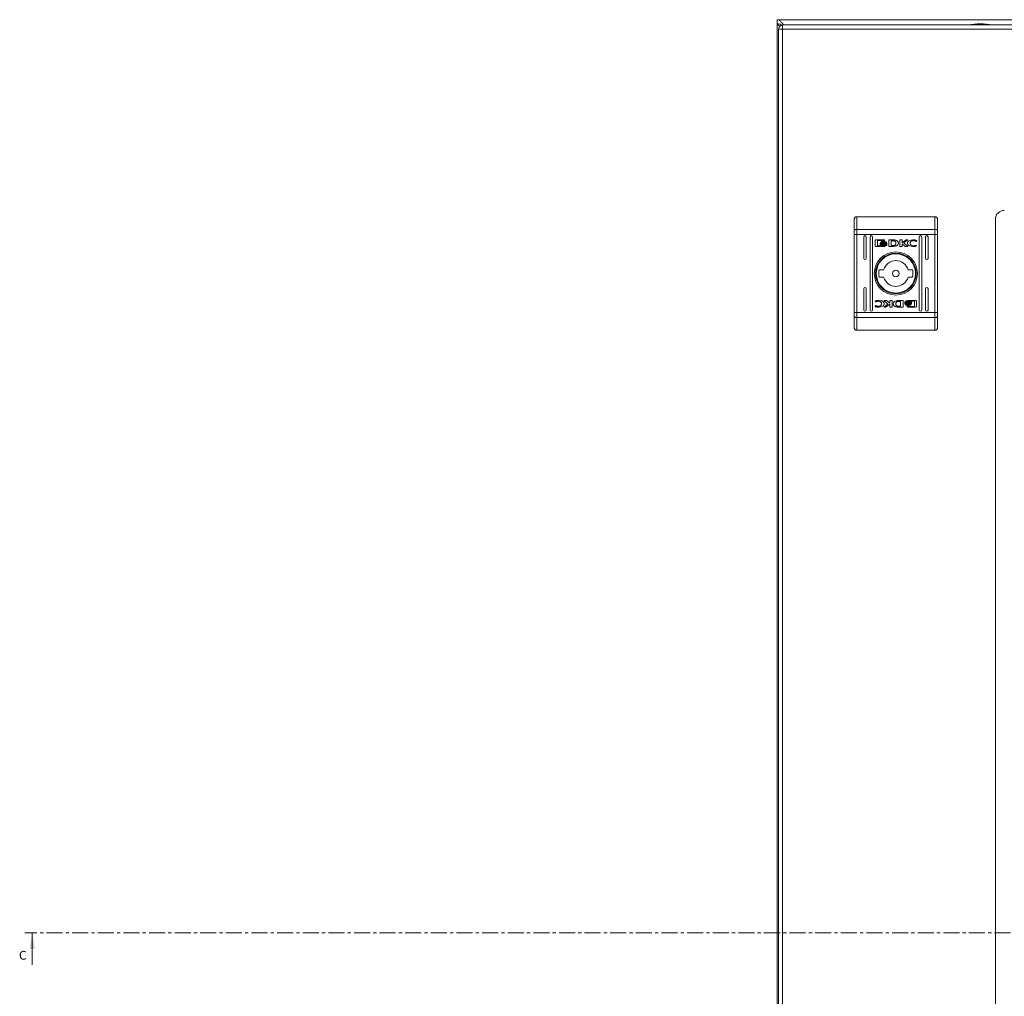
# Model space of a CAD drawing. Units: millimetres. Extents: x 9358 to 16001, y -196 to 3924.
# Drawn here: x 10505 to 10896, y 1373 to 1760 of the extents above; entities that cross this region are included whole.
import ezdxf

# ---------------------------------------------------------------- set-up
doc = ezdxf.new("R2010")
doc.units = ezdxf.units.MM
doc.linetypes.add('CENTER', pattern=[10.16, 6.35, -1.27, 1.27, -1.27])
doc.styles.add('SLDTEXTSTYLE0', font='TXT', dxfattribs={"width": 0.75})

msp = doc.modelspace()

# ---------------------------------------------------------------- linework, layer by layer
at = {"color": 7, "linetype": 'Continuous', "lineweight": 15}
for p, q in [((10805.89, 1759.88), (10805.89, 1758.38)), ((11305.89, 1759.88), (10805.89, 1759.88)), ((10806.38, 1758.28), (10805.89, 1758.28)), ((10805.89, 1758.28), (10805.89, 1061.48)), ((11301.82, 1757.78), (10808.02, 1757.78)), ((10806.42, 1756.08), (10806.42, 1756.18)), ((10806.42, 1756.08), (10806.42, 1062.48)), ((10808.02, 1756.18), (10807.92, 1756.18)), ((10808.02, 1756.18), (11301.82, 1756.18)), ((10808.02, 1062.38), (10808.02, 1756.18)), ((10837.42, 1681.78), (10837.42, 1676.74)), ((10837.42, 1681.78), (10868.42, 1681.78)), ((10868.42, 1681.78), (10868.42, 1676.74)), ((10892.42, 1680.78), (10892.42, 1137.78)), ((10836.42, 1676.35), (10836.42, 1674.79)), ((10837.42, 1676.74), (10837.42, 1674.79)), ((10837.42, 1676.74), (10868.42, 1676.74)), ((10868.42, 1674.79), (10868.42, 1676.74)), ((10869.42, 1674.79), (10869.42, 1676.35)), ((10836.42, 1674.79), (10837.42, 1674.79)), ((10836.42, 1643.76), (10836.42, 1674.79)), ((10837.42, 1643.76), (10837.42, 1674.79)), ((10868.42, 1674.79), (10837.42, 1674.79)), ((10840.17, 1665.28), (10840.17, 1673.78)), ((10841.17, 1673.78), (10841.17, 1665.28)), ((10842.67, 1644.78), (10842.67, 1673.78)), ((10843.67, 1673.78), (10843.67, 1644.78)), ((10844.73, 1670.29), (10844.73, 1672.32)), ((10845, 1672.59), (10848.21, 1672.59)), ((10848.16, 1672.39), (10845.6, 1672.39)), ((10845.6, 1672.39), (10845.6, 1670.22)), ((10846.66, 1671.08), (10846.66, 1671.36)), ((10848.16, 1672.15), (10848.16, 1672.39)), ((10848.48, 1672.15), (10848.16, 1672.15)), ((10848.48, 1672.32), (10848.48, 1672.15)), ((10849.39, 1671.3), (10849.39, 1671.02)), ((10850.09, 1672.59), (10851.82, 1672.6)), ((10850.09, 1670.02), (10850.09, 1672.59)), ((10851.7, 1672.25), (10851.06, 1672.24)), ((10851.06, 1672.24), (10851.06, 1670.34)), ((10854.45, 1670.02), (10854.45, 1672.59)), ((10854.45, 1672.59), (10855.36, 1672.59)), ((10855.36, 1672.59), (10855.36, 1671.38)), ((10855.36, 1671.38), (10856.99, 1672.59)), ((10855.37, 1671.1), (10855.37, 1670.02)), ((10856.6, 1670.02), (10855.37, 1671.1)), ((10857.69, 1672.59), (10856.13, 1671.45)), ((10856.13, 1671.45), (10857.72, 1670.02)), ((10856.99, 1672.59), (10857.69, 1672.59)), ((10861.03, 1671.97), (10860.91, 1671.97)), ((10861.19, 1672.41), (10861.03, 1671.97)), ((10862.17, 1644.78), (10862.17, 1673.78)), ((10863.17, 1673.78), (10863.17, 1644.78)), ((10864.67, 1665.28), (10864.67, 1673.78)), ((10865.67, 1673.78), (10865.67, 1665.28)), ((10868.42, 1674.79), (10869.42, 1674.79)), ((10868.42, 1674.79), (10868.42, 1643.76)), ((10869.42, 1643.76), (10869.42, 1674.79)), ((10848.21, 1670.02), (10845, 1670.02)), ((10845.6, 1670.22), (10847.1, 1670.22)), ((10846.66, 1670.63), (10846.66, 1670.92)), ((10849.39, 1670.86), (10849.39, 1670.57)), ((10851.74, 1670.03), (10850.09, 1670.02)), ((10851.06, 1670.34), (10851.64, 1670.35)), ((10851.75, 1670.03), (10851.74, 1670.03)), ((10855.37, 1670.02), (10854.45, 1670.02)), ((10857.72, 1670.02), (10856.6, 1670.02)), ((10861.14, 1670.49), (10861.02, 1670.16)), ((10861.04, 1670.49), (10861.14, 1670.49)), ((10846.34, 1660.78), (10848.05, 1660.78)), ((10857.8, 1660.78), (10859.5, 1660.78)), ((10848.05, 1657.78), (10846.34, 1657.78)), ((10859.5, 1657.78), (10857.8, 1657.78)), ((10840.17, 1644.78), (10840.17, 1653.28)), ((10841.17, 1653.28), (10841.17, 1644.78)), ((10864.67, 1644.78), (10864.67, 1653.28)), ((10865.67, 1653.28), (10865.67, 1644.78)), ((10844.71, 1648.06), (10844.82, 1648.39)), ((10844.8, 1648.06), (10844.71, 1648.06)), ((10849.71, 1647.1), (10848.12, 1648.54)), ((10848.12, 1648.54), (10849.24, 1648.54)), ((10849.24, 1648.54), (10850.48, 1647.45)), ((10850.48, 1647.45), (10850.48, 1648.54)), ((10850.48, 1648.54), (10851.4, 1648.54)), ((10851.4, 1648.54), (10851.4, 1645.96)), ((10854.09, 1648.53), (10854.11, 1648.53)), ((10854.11, 1648.53), (10855.76, 1648.54)), ((10854.79, 1648.22), (10854.2, 1648.21)), ((10854.79, 1646.32), (10854.79, 1648.22)), ((10855.76, 1648.54), (10855.76, 1645.96)), ((10856.46, 1647.7), (10856.46, 1647.98)), ((10857.63, 1648.54), (10860.85, 1648.54)), ((10860.25, 1648.33), (10858.74, 1648.34)), ((10859.18, 1647.92), (10859.18, 1647.63)), ((10860.25, 1646.16), (10860.25, 1648.33)), ((10861.11, 1648.27), (10861.11, 1646.23)), ((10836.42, 1643.76), (10836.42, 1642.21)), ((10837.42, 1643.76), (10836.42, 1643.76)), ((10837.42, 1643.76), (10837.42, 1641.82)), ((10868.42, 1643.76), (10837.42, 1643.76)), ((10844.66, 1646.14), (10844.81, 1646.59)), ((10844.81, 1646.59), (10844.93, 1646.59)), ((10848.16, 1645.96), (10849.71, 1647.1)), ((10848.85, 1645.96), (10848.16, 1645.96)), ((10850.49, 1647.17), (10848.85, 1645.96)), ((10850.49, 1645.96), (10850.49, 1647.17)), ((10851.4, 1645.96), (10850.49, 1645.96)), ((10855.76, 1645.96), (10854.02, 1645.95)), ((10854.15, 1646.31), (10854.79, 1646.32)), ((10856.46, 1647.26), (10856.46, 1647.54)), ((10857.37, 1646.4), (10857.69, 1646.4)), ((10857.37, 1646.23), (10857.37, 1646.4)), ((10860.85, 1645.96), (10857.63, 1645.96)), ((10857.69, 1646.4), (10857.69, 1646.16)), ((10857.69, 1646.16), (10860.25, 1646.16)), ((10859.18, 1647.47), (10859.18, 1647.2)), ((10868.42, 1641.82), (10868.42, 1643.76)), ((10869.42, 1643.76), (10868.42, 1643.76)), ((10869.42, 1642.21), (10869.42, 1643.76)), ((10868.42, 1641.82), (10837.42, 1641.82)), ((10837.42, 1641.82), (10837.42, 1636.78)), ((10868.42, 1636.78), (10868.42, 1641.82)), ((10868.42, 1636.78), (10837.42, 1636.78))]:
    msp.add_line(p, q, dxfattribs=at)
at = {"color": 7, "linetype": 'CENTER', "lineweight": 0}
msp.add_line((11538.5, 1397.92), (10507.48, 1397.92), dxfattribs=at)
at = {"color": 7, "linetype": 'Continuous', "lineweight": 0}
msp.add_line((10510.48, 1385.22), (10510.48, 1397.92), dxfattribs=at)
at = {"color": 7, "linetype": 'Continuous', "lineweight": 15, "flags": 128}
for points in [[(10837.42, 1676.74), (10837.23, 1676.73), (10837.04, 1676.71), (10836.87, 1676.67), (10836.72, 1676.62), (10836.59, 1676.56), (10836.5, 1676.5), (10836.44, 1676.42), (10836.42, 1676.35)], [(10869.42, 1676.35), (10869.4, 1676.42), (10869.35, 1676.5), (10869.25, 1676.56), (10869.13, 1676.62), (10868.98, 1676.67), (10868.81, 1676.71), (10868.62, 1676.73), (10868.42, 1676.74)], [(10836.42, 1642.21), (10836.44, 1642.13), (10836.5, 1642.06), (10836.59, 1641.99), (10836.72, 1641.93), (10836.87, 1641.89), (10837.04, 1641.85), (10837.23, 1641.83), (10837.42, 1641.82)], [(10868.42, 1641.82), (10868.62, 1641.83), (10868.81, 1641.85), (10868.98, 1641.89), (10869.13, 1641.93), (10869.25, 1641.99), (10869.35, 1642.06), (10869.4, 1642.13), (10869.42, 1642.21)]]:
    msp.add_lwpolyline(points, dxfattribs=at)
at = {"color": 7, "linetype": 'Continuous', "lineweight": 15}
for radius in [8.55, 8.05, 7.75, 1.3]:
    msp.add_circle((10852.92, 1659.28), radius, dxfattribs=at)
for centre, radius, start, end in [((10886.72, 1732.51), 25.77, 90.6701, 101.3059), ((10886.12, 1732.51), 25.77, 78.6941, 89.3299), ((10895.92, 1680.78), 3.5, 90, 180), ((10840.67, 1673.78), 0.5, 0, 180), ((10843.17, 1673.78), 0.5, 0, 180), ((10862.67, 1673.78), 0.5, 0, 180), ((10865.17, 1673.78), 0.5, 0, 180), ((10840.67, 1665.28), 0.5, 180, 0), ((10852.92, 1659.28), 5.1, 17.1046, 162.8954), ((10865.17, 1665.28), 0.5, 180, 0), ((10852.92, 1659.28), 6.75, 167.1604, 192.8396), ((10852.92, 1659.28), 6.75, 347.1604, 12.8396), ((10852.92, 1659.28), 5.1, 197.1046, 342.8954), ((10840.67, 1653.28), 0.5, 0, 180), ((10865.17, 1653.28), 0.5, 0, 180), ((10840.67, 1644.78), 0.5, 180, 0), ((10843.17, 1644.78), 0.5, 180, 0), ((10862.67, 1644.78), 0.5, 180, 0), ((10865.17, 1644.78), 0.5, 180, 0)]:
    msp.add_arc(centre, radius, start, end, dxfattribs=at)
for points, knots in [([(10805.89, 1759.88), (10806.16, 1759.83), (10806.68, 1759.74), (10807.47, 1759), (10808.05, 1758.25), (10808.37, 1757.77), (10808.43, 1757.68)], [0, 0, 0, 0, 0.3102553, 0.6208249, 0.9313973, 1, 1, 1, 1]), ([(10805.89, 1758.38), (10806.26, 1758.34), (10806.97, 1758.25), (10807.68, 1757.79), (10808.03, 1757.56)], [0, 0, 0, 0, 0.507213, 1, 1, 1, 1]), ([(10807.16, 1757.39), (10807.09, 1757.42), (10806.7, 1757.55), (10806.23, 1757.8), (10805.92, 1758.07), (10805.9, 1758.23), (10805.89, 1758.28)], [0, 0, 0, 0, 0.088955, 0.461561, 0.834166, 1, 1, 1, 1]), ([(10806.42, 1756.08), (10806.45, 1756.29), (10806.5, 1756.71), (10806.87, 1757.24), (10807.39, 1757.61), (10807.81, 1757.65), (10808.02, 1757.68)], [0, 0, 0, 0, 0.250009, 0.500004, 0.749999, 1, 1, 1, 1]), ([(10807.88, 1757.51), (10807.84, 1757.54), (10807.73, 1757.62), (10807.67, 1757.71), (10807.63, 1757.77)], [0, 0, 0, 0, 0.276801, 1, 1, 1, 1]), ([(10808.02, 1757.78), (10808.01, 1757.75), (10808, 1757.71), (10807.97, 1757.34), (10807.95, 1756.81), (10807.93, 1756.39), (10807.92, 1756.18)], [0, 0, 0, 0, 0.2499999, 0.5000032, 0.7500015, 1, 1, 1, 1]), ([(10807.92, 1756.18), (10807.72, 1756.18), (10807.32, 1756.18), (10806.83, 1756.18), (10806.49, 1756.18), (10806.45, 1756.18), (10806.42, 1756.18)], [0, 0, 0, 0, 0.2500015, 0.4999999, 0.7500027, 1, 1, 1, 1]), ([(10837.42, 1681.78), (10837.29, 1681.76), (10837.1, 1681.74), (10836.87, 1681.61), (10836.67, 1681.46), (10836.53, 1681.25), (10836.44, 1681), (10836.43, 1680.86), (10836.42, 1680.78)], [0, 0, 0, 0, 0.242741, 0.369462, 0.499574, 0.715712, 0.849425, 1, 1, 1, 1]), ([(10836.42, 1676.35), (10836.42, 1677.3), (10836.42, 1679.2), (10836.42, 1680.25), (10836.42, 1680.78)], [0, 0, 0, 0, 0.5000009, 1, 1, 1, 1]), ([(10868.42, 1681.78), (10868.55, 1681.76), (10868.75, 1681.74), (10868.98, 1681.61), (10869.17, 1681.46), (10869.32, 1681.25), (10869.41, 1681), (10869.42, 1680.86), (10869.42, 1680.78)], [0, 0, 0, 0, 0.242708, 0.369435, 0.499548, 0.715673, 0.849408, 1, 1, 1, 1]), ([(10869.42, 1676.35), (10869.42, 1677.3), (10869.42, 1679.2), (10869.42, 1680.25), (10869.42, 1680.78)], [0, 0, 0, 0, 0.5000009, 1, 1, 1, 1]), ([(10844.73, 1672.32), (10844.74, 1672.36), (10844.74, 1672.42), (10844.8, 1672.51), (10844.87, 1672.56), (10844.94, 1672.59), (10844.98, 1672.59), (10845, 1672.59)], [0, 0, 0, 0, 0.242915, 0.460357, 0.678485, 0.895075, 1, 1, 1, 1]), ([(10846.66, 1671.36), (10846.69, 1671.31), (10846.76, 1671.17), (10847, 1670.98), (10847.44, 1670.79), (10847.82, 1670.76), (10848.04, 1670.75)], [0, 0, 0, 0, 0.1097355, 0.2816415, 0.5814448, 1, 1, 1, 1]), ([(10848.04, 1670.47), (10847.91, 1670.48), (10847.54, 1670.49), (10847.1, 1670.64), (10846.78, 1670.87), (10846.7, 1671.01), (10846.66, 1671.08)], [0, 0, 0, 0, 0.254042, 0.695697, 0.853866, 1, 1, 1, 1]), ([(10846.85, 1671.44), (10846.89, 1671.5), (10846.97, 1671.64), (10847.23, 1671.84), (10847.6, 1671.98), (10847.9, 1672), (10848.04, 1672.01)], [0, 0, 0, 0, 0.142887, 0.358923, 0.695665, 1, 1, 1, 1]), ([(10846.91, 1671.33), (10846.9, 1671.34), (10846.89, 1671.36), (10846.87, 1671.39), (10846.86, 1671.42), (10846.85, 1671.44)], [0, 0, 0, 0, 0.253832, 0.507362, 1, 1, 1, 1]), ([(10848.04, 1671.8), (10847.91, 1671.79), (10847.6, 1671.78), (10847.22, 1671.63), (10846.99, 1671.44), (10846.92, 1671.35), (10846.91, 1671.33)], [0, 0, 0, 0, 0.318035, 0.725056, 0.953018, 1, 1, 1, 1]), ([(10846.96, 1671.27), (10847.03, 1671.34), (10847.22, 1671.51), (10847.6, 1671.65), (10847.9, 1671.67), (10848.04, 1671.68)], [0, 0, 0, 0, 0.247996, 0.636124, 1, 1, 1, 1]), ([(10847.07, 1671.17), (10847.06, 1671.18), (10847.04, 1671.19), (10847, 1671.23), (10846.97, 1671.25), (10846.96, 1671.27)], [0, 0, 0, 0, 0.262077, 0.524184, 1, 1, 1, 1]), ([(10848.04, 1671.47), (10847.91, 1671.46), (10847.69, 1671.45), (10847.35, 1671.35), (10847.18, 1671.24), (10847.07, 1671.17)], [0, 0, 0, 0, 0.389537, 0.636292, 1, 1, 1, 1]), ([(10847.17, 1671.11), (10847.29, 1671.17), (10847.49, 1671.27), (10847.79, 1671.33), (10847.96, 1671.33), (10848.04, 1671.34)], [0, 0, 0, 0, 0.44409, 0.719357, 1, 1, 1, 1]), ([(10847.4, 1671.01), (10847.37, 1671.02), (10847.31, 1671.04), (10847.23, 1671.07), (10847.19, 1671.1), (10847.17, 1671.11)], [0, 0, 0, 0, 0.402461, 0.7006, 1, 1, 1, 1]), ([(10848.04, 1671.13), (10847.97, 1671.12), (10847.84, 1671.12), (10847.62, 1671.09), (10847.48, 1671.04), (10847.4, 1671.01)], [0, 0, 0, 0, 0.305165, 0.610393, 1, 1, 1, 1]), ([(10848.04, 1672.01), (10848.18, 1672), (10848.48, 1671.98), (10848.85, 1671.84), (10849.12, 1671.63), (10849.2, 1671.49), (10849.24, 1671.42)], [0, 0, 0, 0, 0.286539, 0.653646, 0.835901, 1, 1, 1, 1]), ([(10849.18, 1671.32), (10849.12, 1671.39), (10848.98, 1671.55), (10848.59, 1671.75), (10848.25, 1671.78), (10848.04, 1671.8)], [0, 0, 0, 0, 0.199546, 0.504741, 1, 1, 1, 1]), ([(10848.04, 1671.68), (10848.17, 1671.67), (10848.48, 1671.65), (10848.87, 1671.51), (10849.06, 1671.33), (10849.13, 1671.27)], [0, 0, 0, 0, 0.337358, 0.769565, 1, 1, 1, 1]), ([(10849.01, 1671.17), (10848.91, 1671.24), (10848.73, 1671.35), (10848.39, 1671.45), (10848.17, 1671.46), (10848.04, 1671.47)], [0, 0, 0, 0, 0.358494, 0.627909, 1, 1, 1, 1]), ([(10848.04, 1671.34), (10848.18, 1671.33), (10848.39, 1671.31), (10848.69, 1671.23), (10848.84, 1671.15), (10848.91, 1671.11)], [0, 0, 0, 0, 0.442201, 0.717215, 1, 1, 1, 1]), ([(10848.04, 1670.75), (10848.17, 1670.75), (10848.54, 1670.77), (10848.99, 1670.91), (10849.29, 1671.14), (10849.36, 1671.26), (10849.39, 1671.3)], [0, 0, 0, 0, 0.265392, 0.726979, 0.904982, 1, 1, 1, 1]), ([(10848.68, 1671.01), (10848.62, 1671.04), (10848.49, 1671.08), (10848.28, 1671.12), (10848.12, 1671.12), (10848.04, 1671.13)], [0, 0, 0, 0, 0.3075415, 0.6149677, 1, 1, 1, 1]), ([(10849.39, 1671.02), (10849.35, 1670.97), (10849.25, 1670.82), (10848.92, 1670.62), (10848.49, 1670.49), (10848.17, 1670.48), (10848.04, 1670.47)], [0, 0, 0, 0, 0.1316633, 0.3548222, 0.7475019, 1, 1, 1, 1]), ([(10848.21, 1672.59), (10848.25, 1672.59), (10848.31, 1672.58), (10848.39, 1672.53), (10848.45, 1672.46), (10848.48, 1672.39), (10848.48, 1672.34), (10848.48, 1672.32)], [0, 0, 0, 0, 0.2434, 0.45213, 0.665833, 0.884229, 1, 1, 1, 1]), ([(10848.91, 1671.11), (10848.88, 1671.09), (10848.83, 1671.07), (10848.75, 1671.04), (10848.7, 1671.02), (10848.68, 1671.01)], [0, 0, 0, 0, 0.399538, 0.699345, 1, 1, 1, 1]), ([(10849.13, 1671.27), (10849.12, 1671.26), (10849.1, 1671.24), (10849.06, 1671.21), (10849.03, 1671.18), (10849.01, 1671.17)], [0, 0, 0, 0, 0.2605644, 0.5212927, 1, 1, 1, 1]), ([(10849.24, 1671.42), (10849.23, 1671.41), (10849.22, 1671.39), (10849.2, 1671.36), (10849.19, 1671.34), (10849.18, 1671.32)], [0, 0, 0, 0, 0.255233, 0.510509, 1, 1, 1, 1]), ([(10851.64, 1670.35), (10851.77, 1670.35), (10852.05, 1670.36), (10852.41, 1670.42), (10852.68, 1670.57), (10852.83, 1670.77), (10852.91, 1671.03), (10852.92, 1671.22), (10852.92, 1671.31)], [0, 0, 0, 0, 0.214943, 0.4512401, 0.5749299, 0.6993637, 0.8509777, 1, 1, 1, 1]), ([(10852.1, 1672.21), (10852.03, 1672.22), (10851.93, 1672.23), (10851.8, 1672.24), (10851.73, 1672.25), (10851.7, 1672.25)], [0, 0, 0, 0, 0.498682, 0.74924, 1, 1, 1, 1]), ([(10851.82, 1672.6), (10851.96, 1672.6), (10852.23, 1672.6), (10852.6, 1672.55), (10852.96, 1672.48), (10853.17, 1672.39), (10853.27, 1672.34)], [0, 0, 0, 0, 0.269592, 0.539262, 0.766756, 1, 1, 1, 1]), ([(10852.92, 1671.31), (10852.92, 1671.44), (10852.91, 1671.65), (10852.8, 1671.89), (10852.64, 1672.05), (10852.39, 1672.15), (10852.2, 1672.19), (10852.1, 1672.21)], [0, 0, 0, 0, 0.290497, 0.432089, 0.574707, 0.770894, 1, 1, 1, 1]), ([(10853.27, 1672.34), (10853.38, 1672.26), (10853.61, 1672.11), (10853.84, 1671.8), (10853.96, 1671.45), (10853.95, 1671.12), (10853.82, 1670.79), (10853.59, 1670.5), (10853.25, 1670.25), (10852.97, 1670.16), (10852.83, 1670.11)], [0, 0, 0, 0, 0.132058, 0.264905, 0.375082, 0.485482, 0.592479, 0.710776, 0.849809, 1, 1, 1, 1]), ([(10857.56, 1671.34), (10857.56, 1671.41), (10857.58, 1671.56), (10857.7, 1671.81), (10858, 1672.13), (10858.65, 1672.48), (10859.33, 1672.62), (10859.8, 1672.63), (10859.89, 1672.63)], [0, 0, 0, 0, 0.069721, 0.154088, 0.289472, 0.515621, 0.902053, 1, 1, 1, 1]), ([(10859.89, 1669.99), (10859.75, 1669.99), (10859.28, 1670), (10858.65, 1670.09), (10858.08, 1670.36), (10857.75, 1670.65), (10857.58, 1671), (10857.56, 1671.24), (10857.56, 1671.34)], [0, 0, 0, 0, 0.133259, 0.467893, 0.626954, 0.762325, 0.898627, 1, 1, 1, 1]), ([(10859.92, 1672.29), (10859.78, 1672.28), (10859.48, 1672.26), (10859.07, 1672.09), (10858.78, 1671.83), (10858.61, 1671.56), (10858.59, 1671.37), (10858.58, 1671.28)], [0, 0, 0, 0, 0.218305, 0.496939, 0.69543, 0.855397, 1, 1, 1, 1]), ([(10858.58, 1671.28), (10858.59, 1671.19), (10858.61, 1671.02), (10858.76, 1670.75), (10859.03, 1670.5), (10859.44, 1670.3), (10859.76, 1670.28), (10859.92, 1670.27)], [0, 0, 0, 0, 0.14161, 0.283887, 0.483107, 0.742025, 1, 1, 1, 1]), ([(10859.89, 1672.63), (10860.03, 1672.62), (10860.3, 1672.62), (10860.73, 1672.55), (10861.02, 1672.46), (10861.19, 1672.41)], [0, 0, 0, 0, 0.304141, 0.608326, 1, 1, 1, 1]), ([(10860.91, 1671.97), (10860.8, 1672.04), (10860.61, 1672.16), (10860.26, 1672.27), (10860.04, 1672.28), (10859.92, 1672.29)], [0, 0, 0, 0, 0.380146, 0.645567, 1, 1, 1, 1]), ([(10845, 1670.02), (10844.96, 1670.02), (10844.9, 1670.03), (10844.82, 1670.08), (10844.76, 1670.15), (10844.74, 1670.23), (10844.73, 1670.27), (10844.73, 1670.29)], [0, 0, 0, 0, 0.243421, 0.452691, 0.666538, 0.884637, 1, 1, 1, 1]), ([(10846.66, 1670.92), (10846.69, 1670.87), (10846.76, 1670.74), (10847, 1670.54), (10847.44, 1670.35), (10847.82, 1670.32), (10848.04, 1670.31)], [0, 0, 0, 0, 0.109531, 0.281076, 0.580277, 1, 1, 1, 1]), ([(10847.1, 1670.22), (10847.05, 1670.25), (10846.94, 1670.3), (10846.79, 1670.43), (10846.7, 1670.54), (10846.67, 1670.62), (10846.66, 1670.63)], [0, 0, 0, 0, 0.323256, 0.565332, 0.943131, 1, 1, 1, 1]), ([(10848.04, 1670.31), (10848.17, 1670.31), (10848.54, 1670.33), (10848.99, 1670.48), (10849.29, 1670.7), (10849.36, 1670.82), (10849.39, 1670.86)], [0, 0, 0, 0, 0.265362, 0.726718, 0.904764, 1, 1, 1, 1]), ([(10849.39, 1670.57), (10849.36, 1670.53), (10849.26, 1670.39), (10848.92, 1670.18), (10848.54, 1670.04), (10848.26, 1670.02), (10848.21, 1670.02)], [0, 0, 0, 0, 0.11653, 0.377017, 0.885718, 1, 1, 1, 1]), ([(10852.16, 1670.04), (10852.09, 1670.04), (10851.99, 1670.03), (10851.86, 1670.03), (10851.79, 1670.03), (10851.75, 1670.03)], [0, 0, 0, 0, 0.499904, 0.749935, 1, 1, 1, 1]), ([(10852.83, 1670.11), (10852.76, 1670.1), (10852.63, 1670.07), (10852.41, 1670.05), (10852.25, 1670.04), (10852.16, 1670.04)], [0, 0, 0, 0, 0.299786, 0.59917, 1, 1, 1, 1]), ([(10861.02, 1670.16), (10860.9, 1670.13), (10860.65, 1670.05), (10860.26, 1670), (10860.01, 1669.99), (10859.89, 1669.99)], [0, 0, 0, 0, 0.346211, 0.6714, 1, 1, 1, 1]), ([(10859.92, 1670.27), (10860.05, 1670.27), (10860.31, 1670.28), (10860.69, 1670.35), (10860.93, 1670.45), (10861.04, 1670.49)], [0, 0, 0, 0, 0.347066, 0.670174, 1, 1, 1, 1]), ([(10845.93, 1648.29), (10845.79, 1648.29), (10845.54, 1648.28), (10845.16, 1648.2), (10844.92, 1648.11), (10844.8, 1648.06)], [0, 0, 0, 0, 0.347075, 0.670182, 1, 1, 1, 1]), ([(10844.82, 1648.39), (10844.95, 1648.43), (10845.2, 1648.5), (10845.58, 1648.56), (10845.83, 1648.57), (10845.96, 1648.57)], [0, 0, 0, 0, 0.346211, 0.671398, 1, 1, 1, 1]), ([(10847.26, 1647.28), (10847.25, 1647.36), (10847.24, 1647.54), (10847.09, 1647.8), (10846.81, 1648.06), (10846.41, 1648.25), (10846.09, 1648.28), (10845.93, 1648.29)], [0, 0, 0, 0, 0.141611, 0.283889, 0.48311, 0.742022, 1, 1, 1, 1]), ([(10845.96, 1648.57), (10846.09, 1648.57), (10846.56, 1648.56), (10847.19, 1648.46), (10847.77, 1648.2), (10848.09, 1647.9), (10848.27, 1647.56), (10848.28, 1647.32), (10848.29, 1647.22)], [0, 0, 0, 0, 0.133259, 0.467895, 0.626951, 0.762324, 0.898627, 1, 1, 1, 1]), ([(10852.58, 1646.22), (10852.46, 1646.29), (10852.24, 1646.45), (10852, 1646.75), (10851.89, 1647.1), (10851.9, 1647.44), (10852.02, 1647.76), (10852.25, 1648.06), (10852.59, 1648.31), (10852.87, 1648.4), (10853.02, 1648.44)], [0, 0, 0, 0, 0.132057, 0.264909, 0.37508, 0.485475, 0.592481, 0.710774, 0.849806, 1, 1, 1, 1]), ([(10854.2, 1648.21), (10854.07, 1648.2), (10853.79, 1648.2), (10853.43, 1648.14), (10853.17, 1647.98), (10853.01, 1647.78), (10852.93, 1647.53), (10852.93, 1647.34), (10852.92, 1647.25)], [0, 0, 0, 0, 0.214944, 0.451243, 0.574931, 0.69937, 0.850977, 1, 1, 1, 1]), ([(10853.02, 1648.44), (10853.09, 1648.46), (10853.22, 1648.48), (10853.44, 1648.5), (10853.6, 1648.51), (10853.68, 1648.52)], [0, 0, 0, 0, 0.299777, 0.599166, 1, 1, 1, 1]), ([(10853.68, 1648.52), (10853.75, 1648.52), (10853.85, 1648.52), (10853.99, 1648.53), (10854.06, 1648.53), (10854.09, 1648.53)], [0, 0, 0, 0, 0.499904, 0.749935, 1, 1, 1, 1]), ([(10856.46, 1647.98), (10856.49, 1648.02), (10856.58, 1648.16), (10856.93, 1648.37), (10857.3, 1648.52), (10857.58, 1648.53), (10857.63, 1648.54)], [0, 0, 0, 0, 0.11653, 0.377027, 0.885717, 1, 1, 1, 1]), ([(10857.81, 1648.25), (10857.67, 1648.24), (10857.31, 1648.22), (10856.86, 1648.08), (10856.56, 1647.85), (10856.48, 1647.74), (10856.46, 1647.7)], [0, 0, 0, 0, 0.265366, 0.726719, 0.904779, 1, 1, 1, 1]), ([(10856.46, 1647.54), (10856.49, 1647.59), (10856.6, 1647.74), (10856.93, 1647.94), (10857.35, 1648.07), (10857.68, 1648.08), (10857.81, 1648.09)], [0, 0, 0, 0, 0.131664, 0.354825, 0.747511, 1, 1, 1, 1]), ([(10857.81, 1647.81), (10857.67, 1647.8), (10857.31, 1647.79), (10856.86, 1647.64), (10856.56, 1647.42), (10856.48, 1647.3), (10856.46, 1647.26)], [0, 0, 0, 0, 0.265393, 0.726974, 0.90499, 1, 1, 1, 1]), ([(10859.18, 1647.63), (10859.16, 1647.69), (10859.09, 1647.82), (10858.85, 1648.02), (10858.41, 1648.21), (10858.03, 1648.23), (10857.81, 1648.25)], [0, 0, 0, 0, 0.10953, 0.281079, 0.580282, 1, 1, 1, 1]), ([(10857.81, 1648.09), (10857.94, 1648.08), (10858.31, 1648.06), (10858.74, 1647.92), (10859.07, 1647.68), (10859.15, 1647.54), (10859.18, 1647.47)], [0, 0, 0, 0, 0.254044, 0.695713, 0.853881, 1, 1, 1, 1]), ([(10859.18, 1647.2), (10859.16, 1647.25), (10859.09, 1647.38), (10858.84, 1647.58), (10858.41, 1647.77), (10858.03, 1647.79), (10857.81, 1647.81)], [0, 0, 0, 0, 0.109728, 0.28164, 0.581445, 1, 1, 1, 1]), ([(10858.74, 1648.34), (10858.8, 1648.31), (10858.9, 1648.25), (10859.06, 1648.13), (10859.15, 1648.01), (10859.18, 1647.93), (10859.18, 1647.92)], [0, 0, 0, 0, 0.323264, 0.565337, 0.943131, 1, 1, 1, 1]), ([(10860.85, 1648.54), (10860.88, 1648.53), (10860.95, 1648.53), (10861.03, 1648.47), (10861.08, 1648.4), (10861.11, 1648.33), (10861.11, 1648.28), (10861.11, 1648.27)], [0, 0, 0, 0, 0.2434212, 0.4526611, 0.6665357, 0.8846016, 1, 1, 1, 1]), ([(10845.95, 1645.93), (10845.82, 1645.93), (10845.55, 1645.94), (10845.12, 1646), (10844.82, 1646.09), (10844.66, 1646.14)], [0, 0, 0, 0, 0.304146, 0.608326, 1, 1, 1, 1]), ([(10844.93, 1646.59), (10845.05, 1646.51), (10845.24, 1646.39), (10845.58, 1646.29), (10845.8, 1646.27), (10845.93, 1646.26)], [0, 0, 0, 0, 0.380137, 0.645556, 1, 1, 1, 1]), ([(10845.93, 1646.26), (10846.06, 1646.27), (10846.37, 1646.29), (10846.77, 1646.47), (10847.07, 1646.73), (10847.23, 1647), (10847.25, 1647.19), (10847.26, 1647.28)], [0, 0, 0, 0, 0.2183, 0.496934, 0.695433, 0.855395, 1, 1, 1, 1]), ([(10848.29, 1647.22), (10848.28, 1647.15), (10848.27, 1647), (10848.15, 1646.74), (10847.85, 1646.43), (10847.2, 1646.08), (10846.51, 1645.94), (10846.05, 1645.93), (10845.95, 1645.93)], [0, 0, 0, 0, 0.069721, 0.154088, 0.289467, 0.515623, 0.902053, 1, 1, 1, 1]), ([(10854.02, 1645.95), (10853.89, 1645.95), (10853.62, 1645.96), (10853.24, 1646), (10852.89, 1646.07), (10852.68, 1646.17), (10852.58, 1646.22)], [0, 0, 0, 0, 0.269581, 0.539261, 0.766753, 1, 1, 1, 1]), ([(10852.92, 1647.25), (10852.93, 1647.11), (10852.93, 1646.91), (10853.04, 1646.66), (10853.21, 1646.5), (10853.45, 1646.4), (10853.65, 1646.36), (10853.75, 1646.34)], [0, 0, 0, 0, 0.290485, 0.432081, 0.574699, 0.770879, 1, 1, 1, 1]), ([(10853.75, 1646.34), (10853.82, 1646.34), (10853.92, 1646.32), (10854.05, 1646.31), (10854.12, 1646.31), (10854.15, 1646.31)], [0, 0, 0, 0, 0.4986624, 0.7492677, 1, 1, 1, 1]), ([(10856.61, 1647.14), (10856.61, 1647.15), (10856.62, 1647.16), (10856.64, 1647.2), (10856.66, 1647.22), (10856.67, 1647.23)], [0, 0, 0, 0, 0.255294, 0.510511, 1, 1, 1, 1]), ([(10857.81, 1646.55), (10857.67, 1646.55), (10857.36, 1646.57), (10856.99, 1646.72), (10856.72, 1646.92), (10856.65, 1647.07), (10856.61, 1647.14)], [0, 0, 0, 0, 0.286544, 0.653655, 0.835899, 1, 1, 1, 1]), ([(10856.67, 1647.23), (10856.72, 1647.17), (10856.86, 1647), (10857.25, 1646.8), (10857.59, 1646.77), (10857.81, 1646.75)], [0, 0, 0, 0, 0.199544, 0.504747, 1, 1, 1, 1]), ([(10856.72, 1647.29), (10856.73, 1647.3), (10856.75, 1647.32), (10856.78, 1647.35), (10856.81, 1647.37), (10856.83, 1647.39)], [0, 0, 0, 0, 0.260649, 0.521264, 1, 1, 1, 1]), ([(10857.81, 1646.88), (10857.67, 1646.89), (10857.37, 1646.91), (10856.98, 1647.04), (10856.79, 1647.23), (10856.72, 1647.29)], [0, 0, 0, 0, 0.337359, 0.769565, 1, 1, 1, 1]), ([(10856.83, 1647.39), (10856.94, 1647.32), (10857.12, 1647.2), (10857.46, 1647.11), (10857.68, 1647.09), (10857.81, 1647.09)], [0, 0, 0, 0, 0.358483, 0.627908, 1, 1, 1, 1]), ([(10856.94, 1647.45), (10856.97, 1647.46), (10857.02, 1647.49), (10857.1, 1647.52), (10857.14, 1647.53), (10857.17, 1647.54)], [0, 0, 0, 0, 0.399547, 0.69932, 1, 1, 1, 1]), ([(10857.81, 1647.22), (10857.67, 1647.23), (10857.45, 1647.24), (10857.16, 1647.33), (10857.01, 1647.41), (10856.94, 1647.45)], [0, 0, 0, 0, 0.442203, 0.717213, 1, 1, 1, 1]), ([(10857.17, 1647.54), (10857.23, 1647.52), (10857.36, 1647.48), (10857.57, 1647.44), (10857.72, 1647.43), (10857.81, 1647.43)], [0, 0, 0, 0, 0.307546, 0.61497, 1, 1, 1, 1]), ([(10857.63, 1645.96), (10857.6, 1645.96), (10857.54, 1645.97), (10857.46, 1646.02), (10857.4, 1646.09), (10857.37, 1646.17), (10857.37, 1646.21), (10857.37, 1646.23)], [0, 0, 0, 0, 0.243393, 0.452117, 0.665842, 0.884165, 1, 1, 1, 1]), ([(10857.81, 1647.43), (10857.87, 1647.43), (10858.01, 1647.44), (10858.22, 1647.47), (10858.37, 1647.52), (10858.45, 1647.54)], [0, 0, 0, 0, 0.305179, 0.61038, 1, 1, 1, 1]), ([(10858.68, 1647.45), (10858.56, 1647.39), (10858.36, 1647.29), (10858.06, 1647.23), (10857.89, 1647.22), (10857.81, 1647.22)], [0, 0, 0, 0, 0.444088, 0.719359, 1, 1, 1, 1]), ([(10857.81, 1647.09), (10857.94, 1647.1), (10858.16, 1647.11), (10858.49, 1647.2), (10858.67, 1647.32), (10858.78, 1647.39)], [0, 0, 0, 0, 0.389538, 0.636298, 1, 1, 1, 1]), ([(10858.89, 1647.29), (10858.82, 1647.22), (10858.63, 1647.05), (10858.25, 1646.91), (10857.95, 1646.89), (10857.81, 1646.88)], [0, 0, 0, 0, 0.247984, 0.636117, 1, 1, 1, 1]), ([(10857.81, 1646.75), (10857.94, 1646.76), (10858.25, 1646.78), (10858.63, 1646.93), (10858.86, 1647.11), (10858.92, 1647.21), (10858.94, 1647.22)], [0, 0, 0, 0, 0.318036, 0.725058, 0.953037, 1, 1, 1, 1]), ([(10858.99, 1647.12), (10858.96, 1647.06), (10858.88, 1646.91), (10858.61, 1646.72), (10858.24, 1646.57), (10857.95, 1646.55), (10857.81, 1646.55)], [0, 0, 0, 0, 0.142879, 0.358922, 0.695665, 1, 1, 1, 1]), ([(10858.45, 1647.54), (10858.48, 1647.53), (10858.54, 1647.51), (10858.61, 1647.48), (10858.66, 1647.46), (10858.68, 1647.45)], [0, 0, 0, 0, 0.402439, 0.700628, 1, 1, 1, 1]), ([(10858.78, 1647.39), (10858.79, 1647.38), (10858.81, 1647.36), (10858.85, 1647.33), (10858.87, 1647.3), (10858.89, 1647.29)], [0, 0, 0, 0, 0.262015, 0.524118, 1, 1, 1, 1]), ([(10858.94, 1647.22), (10858.94, 1647.22), (10858.95, 1647.2), (10858.97, 1647.16), (10858.98, 1647.13), (10858.99, 1647.12)], [0, 0, 0, 0, 0.2535708, 0.5072778, 1, 1, 1, 1]), ([(10861.11, 1646.23), (10861.11, 1646.2), (10861.1, 1646.13), (10861.05, 1646.05), (10860.98, 1645.99), (10860.91, 1645.96), (10860.86, 1645.96), (10860.85, 1645.96)], [0, 0, 0, 0, 0.24295, 0.460393, 0.678499, 0.895113, 1, 1, 1, 1]), ([(10836.42, 1637.78), (10836.42, 1638.3), (10836.42, 1639.36), (10836.42, 1641.26), (10836.42, 1642.21)], [0, 0, 0, 0, 0.499998, 1, 1, 1, 1]), ([(10869.42, 1637.78), (10869.42, 1638.3), (10869.42, 1639.36), (10869.42, 1641.26), (10869.42, 1642.21)], [0, 0, 0, 0, 0.499998, 1, 1, 1, 1]), ([(10836.42, 1637.78), (10836.43, 1637.7), (10836.44, 1637.55), (10836.53, 1637.31), (10836.67, 1637.1), (10836.87, 1636.94), (10837.1, 1636.81), (10837.29, 1636.79), (10837.42, 1636.78)], [0, 0, 0, 0, 0.150585, 0.284324, 0.500455, 0.630562, 0.75728, 1, 1, 1, 1]), ([(10868.42, 1636.78), (10868.55, 1636.79), (10868.75, 1636.81), (10868.98, 1636.94), (10869.17, 1637.1), (10869.32, 1637.31), (10869.41, 1637.55), (10869.42, 1637.7), (10869.42, 1637.78)], [0, 0, 0, 0, 0.242738, 0.369464, 0.49957, 0.71571, 0.849435, 1, 1, 1, 1])]:
    msp.add_open_spline(points, degree=3, knots=knots, dxfattribs=at)
at = {"color": 7, "linetype": 'Continuous', "lineweight": 0}
msp.add_solid([(10510.48, 1397.92), (10509.46, 1391.57), (10511.49, 1391.57)], dxfattribs=at)

# ---------------------------------------------------------------- texts
at = {"color": 7, "linetype": 'Continuous', "insert": (10505.22, 1390.78), "char_height": 3.5, "attachment_point": 1, "style": 'SLDTEXTSTYLE0'}
msp.add_mtext('C', dxfattribs=at)

doc.saveas('drawing.dxf')
